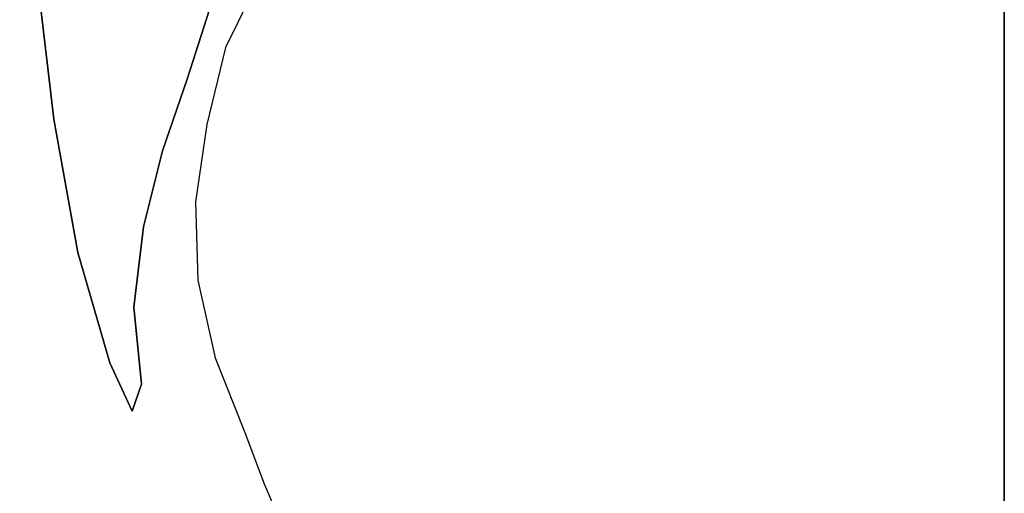
# Model space of a CAD drawing. Extents: x -0.188 to 0.188, y -0.35 to 0.
# Drawn here: x -0.184 to 0, y -0.233 to -0.144 of the extents above; entities that cross this region are included whole.
import ezdxf

# ---------------------------------------------------------------- set-up
doc = ezdxf.new("R2010")
doc.units = 0

msp = doc.modelspace()

# ---------------------------------------------------------------- linework, layer by layer
at = {"linetype": 'Continuous'}
for p, q in [((-0.18117, -0.13685, 0.51385), (-0.17808, -0.16304, 0.50307)), ((-0.14124, -0.14019, 0.57413), (-0.14593, -0.14962, 0.56645)), ((-0.1531, -0.15556, 0.3161), (-0.14889, -0.14251, 0.29042)), ((-0.14593, -0.14962, 0.56645), (-0.14942, -0.16404, 0.55481)), ((-0.15771, -0.169, 0.34149), (-0.1531, -0.15556, 0.3161)), ((-0.17808, -0.16304, 0.50307), (-0.17359, -0.18803, 0.49013)), ((-0.14942, -0.16404, 0.55481), (-0.15151, -0.17853, 0.54291)), ((-0.16129, -0.18326, 0.36658), (-0.15771, -0.169, 0.34149)), ((-0.15151, -0.17853, 0.54291), (-0.15107, -0.19321, 0.5311)), ((-0.16305, -0.19828, 0.39142), (-0.16129, -0.18326, 0.36658)), ((-0.17359, -0.18803, 0.49013), (-0.16759, -0.20868, 0.47152)), ((-0.15107, -0.19321, 0.5311), (-0.14783, -0.20778, 0.51958)), ((-0.16164, -0.21269, 0.41665), (-0.16305, -0.19828, 0.39142)), ((-0.14783, -0.20778, 0.51958), (-0.14229, -0.22172, 0.50817)), ((-0.16759, -0.20868, 0.47152), (-0.16339, -0.21774, 0.44489)), ((-0.16339, -0.21774, 0.44489), (-0.16164, -0.21269, 0.41665)), ((-0.14229, -0.22172, 0.50817), (-0.13865, -0.23136, 0.50062)), ((-0.13865, -0.23136, 0.50062), (-0.13465, -0.24066, 0.49283))]:
    msp.add_line(p, q, dxfattribs=at)
for points, invisible_edges in [([(-0.18067, -0.09558, 0.42132), (-0.17547, -0.15468, 0.44821), (-0.17989, -0.13996, 0.46878), (-0.18346, -0.08595, 0.44301)], 15), ([(-0.17748, -0.10122, 0.39736), (-0.17196, -0.16107, 0.4219), (-0.17547, -0.15468, 0.44821), (-0.18067, -0.09558, 0.42132)], 15), ([(-0.16742, -0.09475, 0.32936), (-0.16696, -0.13708, 0.3475), (-0.16966, -0.14717, 0.37083), (-0.17138, -0.09831, 0.35103)], 15), ([(-0.17138, -0.09831, 0.35103), (-0.16966, -0.14717, 0.37083), (-0.16982, -0.15736, 0.39466), (-0.17425, -0.10159, 0.37265)], 15), ([(-0.17425, -0.10159, 0.37265), (-0.16982, -0.15736, 0.39466), (-0.17196, -0.16107, 0.4219), (-0.17748, -0.10122, 0.39736)], 15), ([(-0.18279, -0.12229, 0.48527), (-0.17808, -0.16304, 0.50307), (-0.18117, -0.13685, 0.51385), (-0.18447, -0.10397, 0.5002)], 13), ([(-0.15216, -0.11224, 0.2773), (-0.14889, -0.14251, 0.29042), (-0.1531, -0.15556, 0.3161), (-0.1574, -0.11985, 0.30077)], 13), ([(-0.07597, -0.11918, 0.18094), (-0.07376, -0.14634, 0.21674), (-0.0847, -0.14427, 0.22867), (-0.0868, -0.11734, 0.19444)], 15), ([(-0.1574, -0.11985, 0.30077), (-0.1531, -0.15556, 0.3161), (-0.15771, -0.169, 0.34149), (-0.16268, -0.12799, 0.32416)], 13), ([(-0.06438, -0.12086, 0.16778), (-0.06212, -0.14824, 0.20516), (-0.07376, -0.14634, 0.21674), (-0.07597, -0.11918, 0.18094)], 15), ([(-0.05136, -0.12222, 0.15546), (-0.04921, -0.14976, 0.19433), (-0.06212, -0.14824, 0.20516), (-0.06438, -0.12086, 0.16778)], 15), ([(-0.17989, -0.13996, 0.46878), (-0.17359, -0.18803, 0.49013), (-0.17808, -0.16304, 0.50307), (-0.18279, -0.12229, 0.48527)], 13), ([(-0.03649, -0.12309, 0.14466), (-0.03467, -0.15069, 0.18485), (-0.04921, -0.14976, 0.19433), (-0.05136, -0.12222, 0.15546)], 15), ([(-0.01885, -0.12357, 0.13818), (-0.01781, -0.15117, 0.17905), (-0.03467, -0.15069, 0.18485), (-0.03649, -0.12309, 0.14466)], 15), ([(0, -0.12386, 0.13613), (0, -0.15151, 0.17698), (-0.01781, -0.15117, 0.17905), (-0.01885, -0.12357, 0.13818)], 14), ([(0, -0.12386, 0.13613), (0.01885, -0.12357, 0.13818), (0.01781, -0.15117, 0.17905), (0, -0.15151, 0.17698)], 7), ([(-0.16584, -0.14079, 0.54712), (-0.15915, -0.15304, 0.55683), (-0.15535, -0.13895, 0.56826), (-0.16209, -0.12681, 0.56066)], 15), ([(-0.16268, -0.12799, 0.32416), (-0.15771, -0.169, 0.34149), (-0.16129, -0.18326, 0.36658), (-0.16696, -0.13708, 0.3475)], 13), ([(-0.17393, -0.14444, 0.51543), (-0.16904, -0.15578, 0.53068), (-0.16584, -0.14079, 0.54712), (-0.17104, -0.1296, 0.5344)], 15), ([(-0.14124, -0.14019, 0.57413), (-0.14593, -0.14962, 0.56645), (-0.15535, -0.13895, 0.56826), (-0.1509, -0.13036, 0.57501)], 14), ([(-0.1336, -0.13281, 0.29074), (-0.13158, -0.1604, 0.31623), (-0.13983, -0.15679, 0.3284), (-0.14166, -0.13018, 0.30394)], 15), ([(-0.18041, -0.14597, 0.48209), (-0.17472, -0.15986, 0.49534), (-0.17393, -0.14444, 0.51543), (-0.17752, -0.13113, 0.50106)], 15), ([(-0.1332, -0.13785, 0.49635), (-0.13795, -0.14829, 0.49126), (-0.13836, -0.14011, 0.57245), (-0.13332, -0.13108, 0.5798)], 15), ([(-0.1251, -0.13531, 0.27777), (-0.12285, -0.16382, 0.30426), (-0.13158, -0.1604, 0.31623), (-0.1336, -0.13281, 0.29074)], 15), ([(-0.11604, -0.13768, 0.26505), (-0.11359, -0.16708, 0.2925), (-0.12285, -0.16382, 0.30426), (-0.1251, -0.13531, 0.27777)], 15), ([(-0.15775, -0.16304, 0.50466), (-0.16084, -0.13685, 0.51544), (-0.18117, -0.13685, 0.51385), (-0.17808, -0.16304, 0.50307)], 11), ([(-0.16696, -0.13708, 0.3475), (-0.16129, -0.18326, 0.36658), (-0.16305, -0.19828, 0.39142), (-0.16966, -0.14717, 0.37083)], 13), ([(-0.1062, -0.13995, 0.25265), (-0.10365, -0.17021, 0.28099), (-0.11359, -0.16708, 0.2925), (-0.11604, -0.13768, 0.26505)], 15), ([(-0.17547, -0.15468, 0.44821), (-0.16759, -0.20868, 0.47152), (-0.17359, -0.18803, 0.49013), (-0.17989, -0.13996, 0.46878)], 13), ([(-0.14593, -0.14962, 0.56645), (-0.14942, -0.16404, 0.55481), (-0.15915, -0.15304, 0.55683), (-0.15535, -0.13895, 0.56826)], 14), ([(-0.13992, -0.14077, 0.57445), (-0.14124, -0.14019, 0.57413), (-0.14593, -0.14962, 0.56645), (-0.14434, -0.15022, 0.56682)], 13), ([(-0.13836, -0.14011, 0.57245), (-0.13879, -0.14081, 0.57391), (-0.14272, -0.1503, 0.56634), (-0.14202, -0.14962, 0.56491)], 15), ([(-0.13795, -0.14829, 0.49126), (-0.13978, -0.15942, 0.48582), (-0.14202, -0.14962, 0.56491), (-0.13836, -0.14011, 0.57245)], 15), ([(-0.09563, -0.14214, 0.24057), (-0.09307, -0.17323, 0.26979), (-0.10365, -0.17021, 0.28099), (-0.1062, -0.13995, 0.25265)], 15), ([(-0.16904, -0.15578, 0.53068), (-0.16207, -0.16722, 0.54389), (-0.15915, -0.15304, 0.55683), (-0.16584, -0.14079, 0.54712)], 15), ([(-0.13879, -0.14081, 0.57391), (-0.13992, -0.14077, 0.57445), (-0.14434, -0.15022, 0.56682), (-0.14272, -0.1503, 0.56634)], 15), ([(-0.12856, -0.14251, 0.29201), (-0.13277, -0.15556, 0.31769), (-0.1531, -0.15556, 0.3161), (-0.14889, -0.14251, 0.29042)], 11), ([(-0.14096, -0.14266, 0.46954), (-0.14511, -0.1619, 0.45612), (-0.15057, -0.1635, 0.51292), (-0.14598, -0.14266, 0.52769)], 15), ([(-0.12981, -0.14266, 0.41231), (-0.13281, -0.15866, 0.40159), (-0.14511, -0.1619, 0.45612), (-0.14096, -0.14266, 0.46954)], 15), ([(-0.11266, -0.14266, 0.35666), (-0.11422, -0.15458, 0.34931), (-0.13281, -0.15866, 0.40159), (-0.12981, -0.14266, 0.41231)], 15), ([(-0.08971, -0.14266, 0.30325), (-0.08994, -0.15047, 0.29927), (-0.11422, -0.15458, 0.34931), (-0.11266, -0.14266, 0.35666)], 15), ([(-0.0847, -0.14427, 0.22867), (-0.08216, -0.17616, 0.25881), (-0.09307, -0.17323, 0.26979), (-0.09563, -0.14214, 0.24057)], 15), ([(-0.06123, -0.14266, 0.25273), (-0.06066, -0.14713, 0.25142), (-0.08994, -0.15047, 0.29927), (-0.08971, -0.14266, 0.30325)], 15), ([(-0.02757, -0.14266, 0.20568), (-0.02712, -0.14537, 0.20568), (-0.06066, -0.14713, 0.25142), (-0.06123, -0.14266, 0.25273)], 15), ([(-0.17472, -0.15986, 0.49534), (-0.17002, -0.17115, 0.51326), (-0.16904, -0.15578, 0.53068), (-0.17393, -0.14444, 0.51543)], 15), ([(-0.07376, -0.14634, 0.21674), (-0.07119, -0.17901, 0.24793), (-0.08216, -0.17616, 0.25881), (-0.0847, -0.14427, 0.22867)], 15), ([(-0.02712, -0.14537, 0.20568), (-0.02602, -0.14786, 0.20568), (-0.05831, -0.15214, 0.2497), (-0.06066, -0.14713, 0.25142)], 15), ([(-0.16966, -0.14717, 0.37083), (-0.16305, -0.19828, 0.39142), (-0.16164, -0.21269, 0.41665), (-0.16982, -0.15736, 0.39466)], 13), ([(-0.06066, -0.14713, 0.25142), (-0.05831, -0.15214, 0.2497), (-0.08748, -0.15883, 0.29487), (-0.08994, -0.15047, 0.29927)], 15), ([(-0.06212, -0.14824, 0.20516), (-0.05959, -0.18162, 0.23747), (-0.07119, -0.17901, 0.24793), (-0.07376, -0.14634, 0.21674)], 15), ([(-0.14754, -0.15299, 0.34083), (-0.14534, -0.17933, 0.36323), (-0.15244, -0.17391, 0.37535), (-0.15454, -0.14903, 0.3536)], 15), ([(-0.04921, -0.14976, 0.19433), (-0.04685, -0.1837, 0.22776), (-0.05959, -0.18162, 0.23747), (-0.06212, -0.14824, 0.20516)], 15), ([(-0.02602, -0.14786, 0.20568), (-0.02398, -0.14966, 0.20568), (-0.054, -0.15709, 0.24776), (-0.05831, -0.15214, 0.2497)], 15), ([(-0.14434, -0.15022, 0.56682), (-0.14593, -0.14962, 0.56645), (-0.14942, -0.16404, 0.55481), (-0.1478, -0.16455, 0.55521)], 13), ([(-0.14272, -0.1503, 0.56634), (-0.14434, -0.15022, 0.56682), (-0.1478, -0.16455, 0.55521), (-0.14611, -0.16449, 0.55474)], 15), ([(-0.14202, -0.14962, 0.56491), (-0.14272, -0.1503, 0.56634), (-0.14611, -0.16449, 0.55474), (-0.14534, -0.16377, 0.55335)], 15), ([(-0.13978, -0.15942, 0.48582), (-0.14073, -0.17293, 0.47938), (-0.14534, -0.16377, 0.55335), (-0.14202, -0.14962, 0.56491)], 15), ([(-0.08994, -0.15047, 0.29927), (-0.08748, -0.15883, 0.29487), (-0.11238, -0.16666, 0.34173), (-0.11422, -0.15458, 0.34931)], 15), ([(-0.02398, -0.14966, 0.20568), (-0.02153, -0.15084, 0.20568), (-0.04859, -0.16187, 0.24561), (-0.054, -0.15709, 0.24776)], 15), ([(-0.03467, -0.15069, 0.18485), (-0.03271, -0.18499, 0.21932), (-0.04685, -0.1837, 0.22776), (-0.04921, -0.14976, 0.19433)], 15), ([(-0.02153, -0.15084, 0.20568), (-0.01894, -0.15167, 0.20568), (-0.04257, -0.16658, 0.24334), (-0.04859, -0.16187, 0.24561)], 15), ([(-0.01781, -0.15117, 0.17905), (-0.0167, -0.18566, 0.21401), (-0.03271, -0.18499, 0.21932), (-0.03467, -0.15069, 0.18485)], 15), ([(0, -0.15151, 0.17698), (0, -0.18612, 0.21184), (-0.0167, -0.18566, 0.21401), (-0.01781, -0.15117, 0.17905)], 14), ([(0, -0.15151, 0.17698), (0.01781, -0.15117, 0.17905), (0.0167, -0.18566, 0.21401), (0, -0.18612, 0.21184)], 7), ([(-0.14942, -0.16404, 0.55481), (-0.15151, -0.17853, 0.54291), (-0.16207, -0.16722, 0.54389), (-0.15915, -0.15304, 0.55683)], 14), ([(-0.13983, -0.15679, 0.3284), (-0.13752, -0.1846, 0.3513), (-0.14534, -0.17933, 0.36323), (-0.14754, -0.15299, 0.34083)], 15), ([(-0.05831, -0.15214, 0.2497), (-0.054, -0.15709, 0.24776), (-0.08206, -0.16724, 0.2905), (-0.08748, -0.15883, 0.29487)], 15), ([(-0.01894, -0.15167, 0.20568), (-0.01628, -0.15223, 0.20568), (-0.03616, -0.17114, 0.24105), (-0.04257, -0.16658, 0.24334)], 15), ([(-0.01628, -0.15223, 0.20568), (-0.01359, -0.15256, 0.20568), (-0.02955, -0.17545, 0.23889), (-0.03616, -0.17114, 0.24105)], 15), ([(-0.01359, -0.15256, 0.20568), (-0.01087, -0.15273, 0.20568), (-0.02289, -0.17929, 0.23685), (-0.02955, -0.17545, 0.23889)], 15), ([(-0.01087, -0.15273, 0.20568), (-0.00816, -0.15279, 0.20568), (-0.01648, -0.18268, 0.23499), (-0.02289, -0.17929, 0.23685)], 15), ([(-0.00816, -0.15279, 0.20568), (-0.00544, -0.15283, 0.20568), (-0.01047, -0.1855, 0.23347), (-0.01648, -0.18268, 0.23499)], 15), ([(-0.00544, -0.15283, 0.20568), (-0.00272, -0.15285, 0.20568), (-0.00486, -0.18728, 0.23242), (-0.01047, -0.1855, 0.23347)], 15), ([(-0.00272, -0.15285, 0.20568), (0, -0.15288, 0.20568), (0, -0.18786, 0.2319), (-0.00486, -0.18728, 0.23242)], 15), ([(-0.17196, -0.16107, 0.4219), (-0.16339, -0.21774, 0.44489), (-0.16759, -0.20868, 0.47152), (-0.17547, -0.15468, 0.44821)], 13), ([(-0.11422, -0.15458, 0.34931), (-0.11238, -0.16666, 0.34173), (-0.13191, -0.17437, 0.3908), (-0.13281, -0.15866, 0.40159)], 15), ([(-0.17002, -0.17115, 0.51326), (-0.16263, -0.18146, 0.53042), (-0.16207, -0.16722, 0.54389), (-0.16904, -0.15578, 0.53068)], 15), ([(-0.13277, -0.15556, 0.31769), (-0.13738, -0.169, 0.34308), (-0.15771, -0.169, 0.34149), (-0.1531, -0.15556, 0.3161)], 11), ([(-0.13158, -0.1604, 0.31623), (-0.12912, -0.18969, 0.33953), (-0.13752, -0.1846, 0.3513), (-0.13983, -0.15679, 0.3284)], 15), ([(-0.16982, -0.15736, 0.39466), (-0.16164, -0.21269, 0.41665), (-0.16339, -0.21774, 0.44489), (-0.17196, -0.16107, 0.4219)], 13), ([(-0.054, -0.15709, 0.24776), (-0.04859, -0.16187, 0.24561), (-0.07499, -0.17545, 0.28603), (-0.08206, -0.16724, 0.2905)], 15), ([(-0.17276, -0.17455, 0.47647), (-0.16811, -0.18599, 0.4969), (-0.17002, -0.17115, 0.51326), (-0.17472, -0.15986, 0.49534)], 15), ([(-0.13281, -0.15866, 0.40159), (-0.13191, -0.17437, 0.3908), (-0.14504, -0.18069, 0.44257), (-0.14511, -0.1619, 0.45612)], 15), ([(-0.12285, -0.16382, 0.30426), (-0.12022, -0.19458, 0.32789), (-0.12912, -0.18969, 0.33953), (-0.13158, -0.1604, 0.31623)], 15), ([(-0.08748, -0.15883, 0.29487), (-0.08206, -0.16724, 0.2905), (-0.10667, -0.17862, 0.33468), (-0.11238, -0.16666, 0.34173)], 15), ([(-0.14511, -0.1619, 0.45612), (-0.14504, -0.18069, 0.44257), (-0.15081, -0.18434, 0.49752), (-0.15057, -0.1635, 0.51292)], 15), ([(-0.04859, -0.16187, 0.24561), (-0.04257, -0.16658, 0.24334), (-0.06689, -0.18355, 0.28157), (-0.07499, -0.17545, 0.28603)], 15), ([(-0.15326, -0.18803, 0.49172), (-0.15775, -0.16304, 0.50466), (-0.17808, -0.16304, 0.50307), (-0.17359, -0.18803, 0.49013)], 11), ([(-0.1478, -0.16455, 0.55521), (-0.14942, -0.16404, 0.55481), (-0.15151, -0.17853, 0.54291), (-0.14991, -0.17894, 0.54343)], 13), ([(-0.14534, -0.16377, 0.55335), (-0.14611, -0.16449, 0.55474), (-0.14823, -0.17878, 0.54303), (-0.1474, -0.17809, 0.54173)], 15), ([(-0.14073, -0.17293, 0.47938), (-0.14, -0.18624, 0.47248), (-0.1474, -0.17809, 0.54173), (-0.14534, -0.16377, 0.55335)], 15), ([(-0.11359, -0.16708, 0.2925), (-0.11082, -0.19929, 0.3164), (-0.12022, -0.19458, 0.32789), (-0.12285, -0.16382, 0.30426)], 15), ([(-0.14611, -0.16449, 0.55474), (-0.1478, -0.16455, 0.55521), (-0.14991, -0.17894, 0.54343), (-0.14823, -0.17878, 0.54303)], 15), ([(-0.15151, -0.17853, 0.54291), (-0.15107, -0.19321, 0.5311), (-0.16263, -0.18146, 0.53042), (-0.16207, -0.16722, 0.54389)], 14), ([(-0.11238, -0.16666, 0.34173), (-0.10667, -0.17862, 0.33468), (-0.12639, -0.18973, 0.38103), (-0.13191, -0.17437, 0.3908)], 15), ([(-0.10365, -0.17021, 0.28099), (-0.10083, -0.20382, 0.30512), (-0.11082, -0.19929, 0.3164), (-0.11359, -0.16708, 0.2925)], 15), ([(-0.08206, -0.16724, 0.2905), (-0.07499, -0.17545, 0.28603), (-0.09888, -0.19009, 0.32778), (-0.10667, -0.17862, 0.33468)], 15), ([(-0.04257, -0.16658, 0.24334), (-0.03616, -0.17114, 0.24105), (-0.05802, -0.19142, 0.27724), (-0.06689, -0.18355, 0.28157)], 15), ([(-0.13738, -0.169, 0.34308), (-0.14096, -0.18326, 0.36817), (-0.16129, -0.18326, 0.36658), (-0.15771, -0.169, 0.34149)], 11), ([(-0.15244, -0.17391, 0.37535), (-0.15021, -0.19851, 0.397), (-0.1566, -0.19153, 0.40856), (-0.15874, -0.16836, 0.38767)], 15), ([(-0.16811, -0.18599, 0.4969), (-0.16029, -0.19547, 0.51755), (-0.16263, -0.18146, 0.53042), (-0.17002, -0.17115, 0.51326)], 15), ([(-0.09307, -0.17323, 0.26979), (-0.09029, -0.2082, 0.29413), (-0.10083, -0.20382, 0.30512), (-0.10365, -0.17021, 0.28099)], 15), ([(-0.03616, -0.17114, 0.24105), (-0.02955, -0.17545, 0.23889), (-0.04853, -0.199, 0.27335), (-0.05802, -0.19142, 0.27724)], 15), ([(-0.08216, -0.17616, 0.25881), (-0.07945, -0.21244, 0.28343), (-0.09029, -0.2082, 0.29413), (-0.09307, -0.17323, 0.26979)], 15), ([(-0.16795, -0.18734, 0.46114), (-0.16323, -0.19948, 0.48358), (-0.16811, -0.18599, 0.4969), (-0.17276, -0.17455, 0.47647)], 15), ([(-0.14534, -0.17933, 0.36323), (-0.14303, -0.20543, 0.38546), (-0.15021, -0.19851, 0.397), (-0.15244, -0.17391, 0.37535)], 15), ([(-0.13191, -0.17437, 0.3908), (-0.12639, -0.18973, 0.38103), (-0.13984, -0.19909, 0.43025), (-0.14504, -0.18069, 0.44257)], 15), ([(-0.07499, -0.17545, 0.28603), (-0.06689, -0.18355, 0.28157), (-0.08973, -0.20123, 0.32112), (-0.09888, -0.19009, 0.32778)], 15), ([(-0.07119, -0.17901, 0.24793), (-0.0685, -0.21654, 0.27301), (-0.07945, -0.21244, 0.28343), (-0.08216, -0.17616, 0.25881)], 15), ([(-0.02955, -0.17545, 0.23889), (-0.02289, -0.17929, 0.23685), (-0.03849, -0.20573, 0.26969), (-0.04853, -0.199, 0.27335)], 15), ([(-0.14991, -0.17894, 0.54343), (-0.15151, -0.17853, 0.54291), (-0.15107, -0.19321, 0.5311), (-0.14943, -0.19347, 0.53171)], 13), ([(-0.14823, -0.17878, 0.54303), (-0.14991, -0.17894, 0.54343), (-0.14943, -0.19347, 0.53171), (-0.14765, -0.19316, 0.53129)], 15), ([(-0.1474, -0.17809, 0.54173), (-0.14823, -0.17878, 0.54303), (-0.14765, -0.19316, 0.53129), (-0.14667, -0.19249, 0.53004)], 15), ([(-0.14, -0.18624, 0.47248), (-0.13745, -0.19951, 0.466), (-0.14667, -0.19249, 0.53004), (-0.1474, -0.17809, 0.54173)], 15), ([(-0.10667, -0.17862, 0.33468), (-0.09888, -0.19009, 0.32778), (-0.11849, -0.20429, 0.37165), (-0.12639, -0.18973, 0.38103)], 15), ([(-0.14504, -0.18069, 0.44257), (-0.13984, -0.19909, 0.43025), (-0.14569, -0.2052, 0.48306), (-0.15081, -0.18434, 0.49752)], 15), ([(-0.13752, -0.1846, 0.3513), (-0.13513, -0.21223, 0.37397), (-0.14303, -0.20543, 0.38546), (-0.14534, -0.17933, 0.36323)], 15), ([(-0.05959, -0.18162, 0.23747), (-0.05696, -0.22027, 0.26315), (-0.0685, -0.21654, 0.27301), (-0.07119, -0.17901, 0.24793)], 15), ([(-0.02289, -0.17929, 0.23685), (-0.01648, -0.18268, 0.23499), (-0.0286, -0.21186, 0.26622), (-0.03849, -0.20573, 0.26969)], 15), ([(-0.15107, -0.19321, 0.5311), (-0.14783, -0.20778, 0.51958), (-0.16029, -0.19547, 0.51755), (-0.16263, -0.18146, 0.53042)], 14), ([(-0.04685, -0.1837, 0.22776), (-0.04444, -0.22328, 0.25414), (-0.05696, -0.22027, 0.26315), (-0.05959, -0.18162, 0.23747)], 15), ([(-0.14096, -0.18326, 0.36817), (-0.14272, -0.19828, 0.39301), (-0.16305, -0.19828, 0.39142), (-0.16129, -0.18326, 0.36658)], 11), ([(-0.06689, -0.18355, 0.28157), (-0.05802, -0.19142, 0.27724), (-0.07941, -0.21196, 0.31484), (-0.08973, -0.20123, 0.32112)], 15), ([(-0.03271, -0.18499, 0.21932), (-0.03072, -0.22518, 0.24642), (-0.04444, -0.22328, 0.25414), (-0.04685, -0.1837, 0.22776)], 15), ([(-0.01648, -0.18268, 0.23499), (-0.01047, -0.1855, 0.23347), (-0.01894, -0.21723, 0.26334), (-0.0286, -0.21186, 0.26622)], 15), ([(-0.16323, -0.19948, 0.48358), (-0.15516, -0.20904, 0.50633), (-0.16029, -0.19547, 0.51755), (-0.16811, -0.18599, 0.4969)], 15), ([(-0.12912, -0.18969, 0.33953), (-0.12661, -0.21887, 0.36254), (-0.13513, -0.21223, 0.37397), (-0.13752, -0.1846, 0.3513)], 15), ([(-0.0167, -0.18566, 0.21401), (-0.01559, -0.22621, 0.24139), (-0.03072, -0.22518, 0.24642), (-0.03271, -0.18499, 0.21932)], 15), ([(-0.01047, -0.1855, 0.23347), (-0.00486, -0.18728, 0.23242), (-0.00914, -0.22044, 0.2613), (-0.01894, -0.21723, 0.26334)], 15), ([(0, -0.18612, 0.21184), (0, -0.22686, 0.23905), (-0.01559, -0.22621, 0.24139), (-0.0167, -0.18566, 0.21401)], 14), ([(0, -0.18612, 0.21184), (0.0167, -0.18566, 0.21401), (0.01559, -0.22621, 0.24139), (0, -0.22686, 0.23905)], 7), ([(-0.14726, -0.20868, 0.47311), (-0.15326, -0.18803, 0.49172), (-0.17359, -0.18803, 0.49013), (-0.16759, -0.20868, 0.47152)], 11), ([(-0.164, -0.19563, 0.45171), (-0.15935, -0.20859, 0.47535), (-0.16323, -0.19948, 0.48358), (-0.16795, -0.18734, 0.46114)], 15), ([(-0.00486, -0.18728, 0.23242), (0, -0.18786, 0.2319), (0, -0.22136, 0.26005), (-0.00914, -0.22044, 0.2613)], 15), ([(-0.12639, -0.18973, 0.38103), (-0.11849, -0.20429, 0.37165), (-0.13205, -0.21656, 0.41841), (-0.13984, -0.19909, 0.43025)], 15), ([(-0.12022, -0.19458, 0.32789), (-0.11758, -0.2253, 0.35118), (-0.12661, -0.21887, 0.36254), (-0.12912, -0.18969, 0.33953)], 15), ([(-0.15021, -0.19851, 0.397), (-0.14732, -0.22059, 0.42058), (-0.15372, -0.21228, 0.43126), (-0.1566, -0.19153, 0.40856)], 15), ([(-0.09888, -0.19009, 0.32778), (-0.08973, -0.20123, 0.32112), (-0.10896, -0.21827, 0.36274), (-0.11849, -0.20429, 0.37165)], 15), ([(-0.05802, -0.19142, 0.27724), (-0.04853, -0.199, 0.27335), (-0.06791, -0.22235, 0.30942), (-0.07941, -0.21196, 0.31484)], 15), ([(-0.14943, -0.19347, 0.53171), (-0.15107, -0.19321, 0.5311), (-0.14783, -0.20778, 0.51958), (-0.14629, -0.2079, 0.52023)], 13), ([(-0.14765, -0.19316, 0.53129), (-0.14943, -0.19347, 0.53171), (-0.14629, -0.2079, 0.52023), (-0.14467, -0.2074, 0.51973)], 15), ([(-0.14667, -0.19249, 0.53004), (-0.14765, -0.19316, 0.53129), (-0.14467, -0.2074, 0.51973), (-0.14371, -0.20671, 0.51848)], 15), ([(-0.13745, -0.19951, 0.466), (-0.13248, -0.21234, 0.46005), (-0.14371, -0.20671, 0.51848), (-0.14667, -0.19249, 0.53004)], 15), ([(-0.14783, -0.20778, 0.51958), (-0.14229, -0.22172, 0.50817), (-0.15516, -0.20904, 0.50633), (-0.16029, -0.19547, 0.51755)], 14), ([(-0.11082, -0.19929, 0.3164), (-0.10806, -0.23152, 0.33991), (-0.11758, -0.2253, 0.35118), (-0.12022, -0.19458, 0.32789)], 15), ([(-0.1593, -0.20396, 0.4417), (-0.15473, -0.21778, 0.46654), (-0.15935, -0.20859, 0.47535), (-0.164, -0.19563, 0.45171)], 15), ([(-0.14272, -0.19828, 0.39301), (-0.14131, -0.21269, 0.41824), (-0.16164, -0.21269, 0.41665), (-0.16305, -0.19828, 0.39142)], 11), ([(-0.14303, -0.20543, 0.38546), (-0.14013, -0.22891, 0.4098), (-0.14732, -0.22059, 0.42058), (-0.15021, -0.19851, 0.397)], 15), ([(-0.13984, -0.19909, 0.43025), (-0.13205, -0.21656, 0.41841), (-0.13789, -0.22541, 0.46883), (-0.14569, -0.2052, 0.48306)], 15), ([(-0.04853, -0.199, 0.27335), (-0.03849, -0.20573, 0.26969), (-0.05512, -0.23147, 0.30431), (-0.06791, -0.22235, 0.30942)], 15), ([(-0.15935, -0.20859, 0.47535), (-0.15137, -0.21866, 0.499), (-0.15516, -0.20904, 0.50633), (-0.16323, -0.19948, 0.48358)], 15), ([(-0.10083, -0.20382, 0.30512), (-0.09804, -0.23754, 0.3288), (-0.10806, -0.23152, 0.33991), (-0.11082, -0.19929, 0.3164)], 15), ([(-0.08973, -0.20123, 0.32112), (-0.07941, -0.21196, 0.31484), (-0.09789, -0.23166, 0.35444), (-0.10896, -0.21827, 0.36274)], 15), ([(-0.15372, -0.21228, 0.43126), (-0.14924, -0.22698, 0.45732), (-0.15473, -0.21778, 0.46654), (-0.1593, -0.20396, 0.4417)], 15), ([(-0.11849, -0.20429, 0.37165), (-0.10896, -0.21827, 0.36274), (-0.12248, -0.23334, 0.40714), (-0.13205, -0.21656, 0.41841)], 15), ([(-0.09029, -0.2082, 0.29413), (-0.08758, -0.24337, 0.31796), (-0.09804, -0.23754, 0.3288), (-0.10083, -0.20382, 0.30512)], 15), ([(-0.13513, -0.21223, 0.37397), (-0.13223, -0.23715, 0.39898), (-0.14013, -0.22891, 0.4098), (-0.14303, -0.20543, 0.38546)], 15), ([(-0.03849, -0.20573, 0.26969), (-0.0286, -0.21186, 0.26622), (-0.04215, -0.23997, 0.29933), (-0.05512, -0.23147, 0.30431)], 15), ([(-0.14629, -0.2079, 0.52023), (-0.14783, -0.20778, 0.51958), (-0.14229, -0.22172, 0.50817), (-0.14086, -0.22179, 0.50888)], 13), ([(-0.14467, -0.2074, 0.51973), (-0.14629, -0.2079, 0.52023), (-0.14086, -0.22179, 0.50888), (-0.13941, -0.22123, 0.50845)], 15), ([(-0.14371, -0.20671, 0.51848), (-0.14467, -0.2074, 0.51973), (-0.13941, -0.22123, 0.50845), (-0.13852, -0.22055, 0.50727)], 15), ([(-0.13248, -0.21234, 0.46005), (-0.12598, -0.22449, 0.45412), (-0.13852, -0.22055, 0.50727), (-0.14371, -0.20671, 0.51848)], 15), ([(-0.07945, -0.21244, 0.28343), (-0.07682, -0.249, 0.30749), (-0.08758, -0.24337, 0.31796), (-0.09029, -0.2082, 0.29413)], 15), ([(-0.14306, -0.21774, 0.44648), (-0.14726, -0.20868, 0.47311), (-0.16759, -0.20868, 0.47152), (-0.16339, -0.21774, 0.44489)], 11), ([(-0.15473, -0.21778, 0.46654), (-0.14692, -0.22829, 0.49128), (-0.15137, -0.21866, 0.499), (-0.15935, -0.20859, 0.47535)], 15), ([(-0.14229, -0.22172, 0.50817), (-0.13865, -0.23136, 0.50062), (-0.15137, -0.21866, 0.499), (-0.15516, -0.20904, 0.50633)], 14), ([(-0.07941, -0.21196, 0.31484), (-0.06791, -0.22235, 0.30942), (-0.08511, -0.24464, 0.34742), (-0.09789, -0.23166, 0.35444)], 15), ([(-0.0286, -0.21186, 0.26622), (-0.01894, -0.21723, 0.26334), (-0.0289, -0.24768, 0.29516), (-0.04215, -0.23997, 0.29933)], 15), ([(-0.14131, -0.21269, 0.41824), (-0.14306, -0.21774, 0.44648), (-0.16339, -0.21774, 0.44489), (-0.16164, -0.21269, 0.41665)], 11), ([(-0.14732, -0.22059, 0.42058), (-0.14294, -0.2362, 0.44786), (-0.14924, -0.22698, 0.45732), (-0.15372, -0.21228, 0.43126)], 15), ([(-0.12661, -0.21887, 0.36254), (-0.1237, -0.24524, 0.38816), (-0.13223, -0.23715, 0.39898), (-0.13513, -0.21223, 0.37397)], 15), ([(-0.0685, -0.21654, 0.27301), (-0.0659, -0.2544, 0.29748), (-0.07682, -0.249, 0.30749), (-0.07945, -0.21244, 0.28343)], 15), ([(-0.13205, -0.21656, 0.41841), (-0.12248, -0.23334, 0.40714), (-0.12823, -0.24507, 0.45501), (-0.13789, -0.22541, 0.46883)], 15), ([(-0.05696, -0.22027, 0.26315), (-0.05445, -0.25932, 0.28816), (-0.0659, -0.2544, 0.29748), (-0.0685, -0.21654, 0.27301)], 15), ([(-0.01894, -0.21723, 0.26334), (-0.00914, -0.22044, 0.2613), (-0.01441, -0.25213, 0.29214), (-0.0289, -0.24768, 0.29516)], 15), ([(-0.14924, -0.22698, 0.45732), (-0.14168, -0.23788, 0.48332), (-0.14692, -0.22829, 0.49128), (-0.15473, -0.21778, 0.46654)], 15), ([(-0.13865, -0.23136, 0.50062), (-0.13465, -0.24066, 0.49283), (-0.14692, -0.22829, 0.49128), (-0.15137, -0.21866, 0.499)], 14), ([(-0.11758, -0.2253, 0.35118), (-0.11463, -0.25313, 0.37736), (-0.1237, -0.24524, 0.38816), (-0.12661, -0.21887, 0.36254)], 15), ([(-0.10896, -0.21827, 0.36274), (-0.09789, -0.23166, 0.35444), (-0.11109, -0.24941, 0.39661), (-0.12248, -0.23334, 0.40714)], 15), ([(-0.14013, -0.22891, 0.4098), (-0.1359, -0.24544, 0.43831), (-0.14294, -0.2362, 0.44786), (-0.14732, -0.22059, 0.42058)], 15), ([(-0.13941, -0.22123, 0.50845), (-0.14086, -0.22179, 0.50888), (-0.13705, -0.2313, 0.50141), (-0.13526, -0.2305, 0.5011)], 15), ([(-0.13852, -0.22055, 0.50727), (-0.13941, -0.22123, 0.50845), (-0.13526, -0.2305, 0.5011), (-0.13418, -0.22969, 0.49998)], 15), ([(-0.12598, -0.22449, 0.45412), (-0.12087, -0.23292, 0.45014), (-0.13418, -0.22969, 0.49998), (-0.13852, -0.22055, 0.50727)], 15), ([(-0.04444, -0.22328, 0.25414), (-0.04214, -0.26329, 0.27979), (-0.05445, -0.25932, 0.28816), (-0.05696, -0.22027, 0.26315)], 15), ([(-0.00914, -0.22044, 0.2613), (0, -0.22136, 0.26005), (0, -0.25326, 0.29005), (-0.01441, -0.25213, 0.29214)], 15), ([(-0.14086, -0.22179, 0.50888), (-0.14229, -0.22172, 0.50817), (-0.13865, -0.23136, 0.50062), (-0.13705, -0.2313, 0.50141)], 13), ([(-0.06791, -0.22235, 0.30942), (-0.05512, -0.23147, 0.30431), (-0.07025, -0.25597, 0.34081), (-0.08511, -0.24464, 0.34742)], 15), ([(-0.03072, -0.22518, 0.24642), (-0.02884, -0.26585, 0.27272), (-0.04214, -0.26329, 0.27979), (-0.04444, -0.22328, 0.25414)], 15), ([(-0.10806, -0.23152, 0.33991), (-0.10509, -0.2608, 0.36661), (-0.11463, -0.25313, 0.37736), (-0.11758, -0.2253, 0.35118)], 15), ([(-0.01559, -0.22621, 0.24139), (-0.01454, -0.26727, 0.26795), (-0.02884, -0.26585, 0.27272), (-0.03072, -0.22518, 0.24642)], 15), ([(0, -0.22686, 0.23905), (0, -0.26811, 0.26544), (-0.01454, -0.26727, 0.26795), (-0.01559, -0.22621, 0.24139)], 14), ([(0, -0.22686, 0.23905), (0.01559, -0.22621, 0.24139), (0.01454, -0.26727, 0.26795), (0, -0.26811, 0.26544)], 7), ([(-0.14294, -0.2362, 0.44786), (-0.13572, -0.24744, 0.47528), (-0.14168, -0.23788, 0.48332), (-0.14924, -0.22698, 0.45732)], 15), ([(-0.13465, -0.24066, 0.49283), (-0.13002, -0.24982, 0.48522), (-0.14168, -0.23788, 0.48332), (-0.14692, -0.22829, 0.49128)], 14), ([(-0.13223, -0.23715, 0.39898), (-0.12816, -0.25462, 0.42874), (-0.1359, -0.24544, 0.43831), (-0.14013, -0.22891, 0.4098)], 15), ([(-0.13526, -0.2305, 0.5011), (-0.13705, -0.2313, 0.50141), (-0.13287, -0.24053, 0.49379), (-0.13073, -0.23961, 0.49378)], 15), ([(-0.13418, -0.22969, 0.49998), (-0.13526, -0.2305, 0.5011), (-0.13073, -0.23961, 0.49378), (-0.12946, -0.23872, 0.4928)], 15), ([(-0.12087, -0.23292, 0.45014), (-0.11592, -0.24139, 0.44606), (-0.12946, -0.23872, 0.4928), (-0.13418, -0.22969, 0.49998)], 15), ([(-0.13705, -0.2313, 0.50141), (-0.13865, -0.23136, 0.50062), (-0.13465, -0.24066, 0.49283), (-0.13287, -0.24053, 0.49379)], 13), ([(-0.09789, -0.23166, 0.35444), (-0.08511, -0.24464, 0.34742), (-0.09757, -0.26503, 0.38769), (-0.11109, -0.24941, 0.39661)], 15), ([(-0.09804, -0.23754, 0.3288), (-0.09515, -0.26824, 0.35598), (-0.10509, -0.2608, 0.36661), (-0.10806, -0.23152, 0.33991)], 15), ([(-0.05512, -0.23147, 0.30431), (-0.04215, -0.23997, 0.29933), (-0.0548, -0.26665, 0.33428), (-0.07025, -0.25597, 0.34081)], 15)]:
    msp.add_3dface(points, dxfattribs=dict(at, invisible_edges=invisible_edges))

doc.saveas('drawing.dxf')
